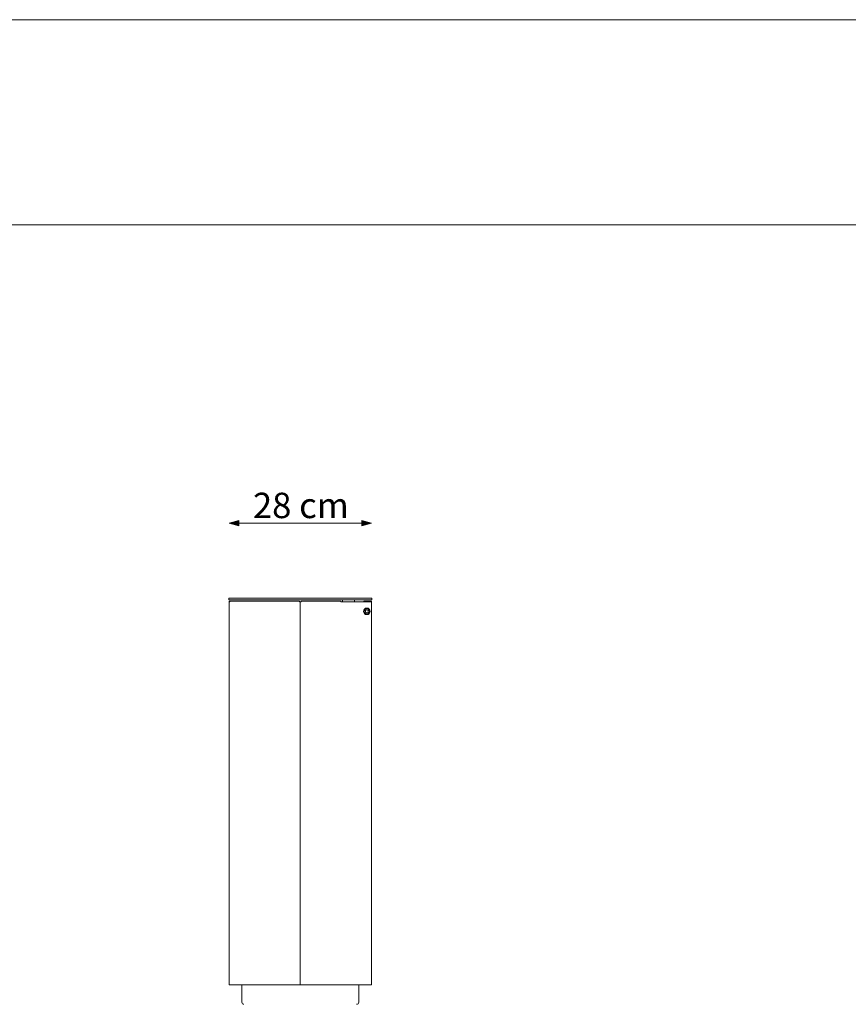
# Model space of a CAD drawing. Units: millimetres. Extents: x 116070 to 121610, y 13335 to 21260.
# Drawn here: x 118345 to 119978, y 19321 to 21260 of the extents above; entities that cross this region are included whole.
import ezdxf

# ---------------------------------------------------------------- set-up
doc = ezdxf.new("R2010")
doc.units = ezdxf.units.MM
doc.header["$MEASUREMENT"] = 0
for name, color, linetype, lineweight in [('020-Kształty_Nr_pióra__1', 7, 'Continuous', 13), ('299-Wymiary Opisy_Nr_pióra__21', 7, 'Continuous', 5), ('440-Stropy_Nr_pióra__1', 7, 'Continuous', 13), ('810-Ogólne_Nr_pióra__1', 7, 'Continuous', 13), ('820-Rysunki Obrazki_Nr_pióra__24', 7, 'Continuous', 15)]:
    doc.layers.add(name, color=color, linetype=linetype, lineweight=lineweight)
doc.layers.add('299-Wymiary Opisy', color=7, linetype='Continuous')
doc.styles.add('GENERATED_STYLE_4', font='arial.ttf')
doc.dimstyles.new('GENERATED_STYLE__1', dxfattribs={"dimtxt": 50, "dimasz": 18.357488, "dimexe": 0.18, "dimexo": 0, "dimgap": 0.09, "dimtad": 1, "dimtih": 1, "dimtoh": 1, "dimdec": 1, "dimlfac": 0.1, "dimzin": 0, "dimdsep": 46, "dimtxsty": 'GENERATED_STYLE_4', "dimblk": 'ARROWHEAD_5', "dimblk1": 'ARROWHEAD_5', "dimblk2": 'ARROWHEAD_5', "dimcen": 0.09, "dimse1": 1, "dimse2": 1, "dimclrd": 7, "dimclre": 7, "dimclrt": 7, "dimadec": 1, "dimazin": 0, "dimtfac": 1, "dimtdec": 4, "dimtmove": 0, "dimatfit": 3, "dimfxl": 0, "dimtolj": 1, "dimtzin": 0, "dimarcsym": 0})

# ---------------------------------------------------------------- blocks, each defined once
blk = doc.blocks.new('*D1', base_point=(1441803.3, -275132.1))
at = {"layer": '299-Wymiary Opisy_Nr_pióra__21', "linetype": 'Continuous', "lineweight": 5}
for points in [[(118758.1, 20268.4), (118776.7, 20263.4), (118776.7, 20273.4)], [(119038.1, 20268.4), (119019.4, 20273.4), (119019.4, 20263.4)]]:
    blk.add_hatch(color=7, dxfattribs=at).paths.add_polyline_path(points)
at = {"layer": '299-Wymiary Opisy_Nr_pióra__21', "color": 7, "linetype": 'Continuous', "lineweight": 5}
for p, q in [((118758.1, 20268.4), (118776.7, 20273.4)), ((118758.1, 20268.4), (118776.7, 20263.4)), ((118776.7, 20273.4), (118776.7, 20263.4)), ((118776.7, 20268.4), (119019.4, 20268.4)), ((119038.1, 20268.4), (119019.4, 20273.4)), ((119019.4, 20263.4), (119019.4, 20273.4)), ((119038.1, 20268.4), (119019.4, 20263.4))]:
    blk.add_line(p, q, dxfattribs=at)
at = {"layer": '299-Wymiary Opisy_Nr_pióra__21', "color": 7, "lineweight": 5, "insert": (118804.8, 20278.4), "char_height": 50, "attachment_point": 7, "style": 'GENERATED_STYLE_4'}
blk.add_mtext('\\A1;{\\pql;\\fArial|b0|i0|c0|p38;28 cm}', dxfattribs=at)
blk = doc.blocks.new('ARROWHEAD_5')
at = {"linetype": 'Continuous', "lineweight": 0}
blk.add_hatch(color=0, dxfattribs=at).paths.add_polyline_path([(-1, 0.2679), (0, 0), (-1, -0.2679)])
at = {"color": 0, "linetype": 'Continuous', "lineweight": 0}
blk.add_line((0, 0), (-1, 0), dxfattribs=at)

msp = doc.modelspace()

# ---------------------------------------------------------------- linework, layer by layer
at = {"layer": '020-Kształty_Nr_pióra__1', "color": 7, "linetype": 'Continuous', "lineweight": 13}
for p, q in [((118758.07, 20113.25), (118758.07, 20114.75)), ((118758.07, 20114.75), (118759.47, 20114.75)), ((118758.07, 19366.74), (118758.07, 20113.25)), ((118759.47, 20113.25), (118758.07, 20113.25)), ((118896.57, 20114.75), (118759.47, 20114.75)), ((118759.47, 20113.25), (118759.47, 20114.75)), ((118896.57, 20114.75), (118896.57, 20113.25)), ((118898.07, 20113.25), (118896.57, 20113.25)), ((118898.07, 19359.25), (118898.07, 20113.25)), ((118898.07, 20113.25), (118899.57, 20113.25)), ((118898.07, 19359.25), (118898.07, 20113.25)), ((118899.57, 20114.75), (118978.07, 20114.75)), ((118899.57, 20114.75), (118899.57, 20113.25)), ((118978.07, 20113.25), (118978.07, 20114.75)), ((118978.07, 20113.25), (119038.07, 20113.25)), ((119038.07, 20114.75), (119023.57, 20114.75)), ((119023.57, 20114.75), (119023.57, 20113.25)), ((119038.07, 20113.25), (119038.07, 20114.75)), ((119038.07, 19360.75), (119038.07, 20113.25)), ((119026.56, 20096.18), (119029.08, 20097.64)), ((119026.56, 20093.27), (119026.56, 20096.18)), ((119029.08, 20091.82), (119026.56, 20093.27)), ((119029.08, 20097.64), (119031.6, 20096.18)), ((119031.6, 20093.27), (119029.08, 20091.82)), ((119031.6, 20096.18), (119031.6, 20093.27)), ((118758.07, 19359.25), (118758.07, 19366.74)), ((118898.07, 19359.25), (118758.07, 19359.25)), ((118898.07, 19359.25), (119023.57, 19359.25)), ((119004.38, 19359.25), (118898.07, 19359.25)), ((119023.57, 19359.25), (119038.07, 19359.25)), ((119038.07, 19359.25), (119038.07, 19360.75))]:
    msp.add_line(p, q, dxfattribs=at)
at = {"layer": '020-Kształty_Nr_pióra__1', "color": 7, "linetype": 'Continuous', "lineweight": 13, "flags": 128}
msp.add_lwpolyline([(119039.07, 20120.74), (118757.07, 20120.74), (118757.07, 20117.74), (119039.07, 20117.74)], close=True, dxfattribs=at)
at = {"layer": '020-Kształty_Nr_pióra__1', "color": 7, "linetype": 'Continuous', "lineweight": 13}
for radius in [6.5, 5]:
    msp.add_circle((119029.08, 20094.73), radius, dxfattribs=at)
at = {"layer": '440-Stropy_Nr_pióra__1', "color": 7, "linetype": 'Continuous', "lineweight": 13}
for p, q in [((118783.07, 19324.75), (118783.07, 19359.25)), ((119013.07, 19324.75), (119013.07, 19359.25))]:
    msp.add_line(p, q, dxfattribs=at)
for centre, start, end in [((118787.07, 19324.75), 180, 270), ((119009.07, 19324.75), 270, 0)]:
    msp.add_arc(centre, 4, start, end, dxfattribs=at)
at = {"layer": '810-Ogólne_Nr_pióra__1', "color": 7, "linetype": 'Continuous', "lineweight": 13}
for p, q in [((118981.08, 20113.25), (118981.08, 20117.74)), ((119005.08, 20117.74), (119005.08, 20113.25))]:
    msp.add_line(p, q, dxfattribs=at)
at = {"layer": '820-Rysunki Obrazki_Nr_pióra__24', "color": 7, "linetype": 'Continuous', "lineweight": 15, "flags": 128}
for points in [[(116069.89, 17360.15), (121609.89, 17360.15), (121609.89, 21260.12), (116069.89, 21260.12)], [(116069.89, 20855.81), (121609.89, 20855.81), (121609.89, 21260.12), (116069.89, 21260.12)]]:
    msp.add_lwpolyline(points, close=True, dxfattribs=at)

# ---------------------------------------------------------------- dimensions: what is measured, and where the dimension line sits
at = {"layer": '299-Wymiary Opisy', "color": 7, "linetype": 'Continuous', "lineweight": 5}
dim = msp.add_linear_dim(base=(119038.07, 20268.44), p1=(118758.07, 20052.35), p2=(119038.07, 20035.12), text='28 cm', dimstyle='GENERATED_STYLE__1', dxfattribs=at)
dim.commit()
dim.dimension.update_dxf_attribs({"geometry": '*D1', "text_midpoint": (118899.17, 20303.44), "dimtype": 160})

doc.saveas('drawing.dxf')
